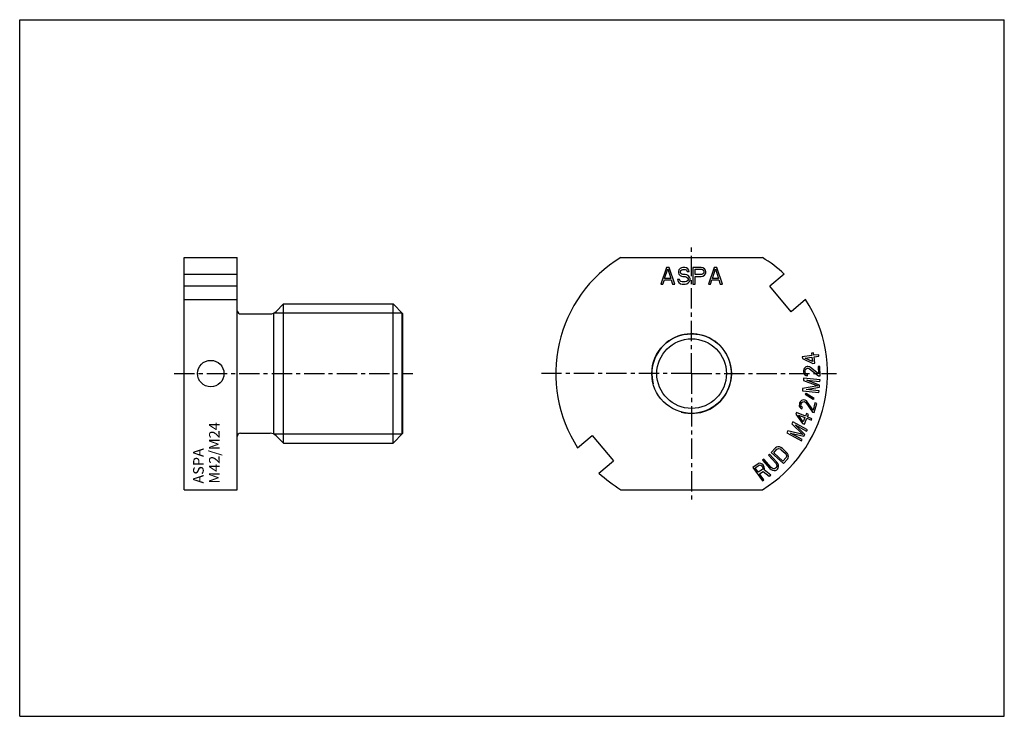
# Model space of a CAD drawing. Units: millimetres. Extents: x 0 to 297, y 0 to 210.
import ezdxf

# ---------------------------------------------------------------- set-up
doc = ezdxf.new("R2010")
doc.units = ezdxf.units.MM
doc.header["$LTSCALE"] = 16.335
doc.linetypes.add('CENTER', pattern=[0.6, 0.375, -0.075, 0.075, -0.075])
doc.layers.get('0').update_dxf_attribs({"linetype": 'CONTINUOUS'})
for name, color, linetype in [('BEZUGSACHSEN', 7, 'CONTINUOUS'), ('BOHRUNGEN', 7, 'CONTINUOUS'), ('FASEN', 7, 'CONTINUOUS'), ('KONSTRUKTIONSELEMENTE', 7, 'CONTINUOUS'), ('RUNDUNGEN', 7, 'CONTINUOUS'), ('TEIL_STARTBEZUEGE', 7, 'CONTINUOUS')]:
    doc.layers.add(name, color=color, linetype=linetype)
doc.styles.get("Standard").update_dxf_attribs({"font": 'txt', "width": 0.7})

msp = doc.modelspace()

# ---------------------------------------------------------------- linework, layer by layer
at = {"color": 7, "linetype": 'CONTINUOUS'}
for p, q in [((0, 0), (0, 210)), ((0, 210), (297, 210)), ((297, 0), (297, 210)), ((76.66, 85.07), (76.66, 121.55)), ((115.38, 85.07), (115.38, 121.55)), ((0, 0), (297, 0))]:
    msp.add_line(p, q, dxfattribs=at)
at = {"color": 2, "linetype": 'CONTINUOUS'}
for p, q in [((115.38, 121.55), (76.66, 121.55)), ((115.38, 85.07), (76.66, 85.07))]:
    msp.add_line(p, q, dxfattribs=at)
msp.add_arc((202.68, 103.31), 12, 255, 195, dxfattribs=at)
at = {"layer": 'BEZUGSACHSEN', "color": 7, "linetype": 'CONTINUOUS'}
msp.add_circle((57.62, 103.31), 4, dxfattribs=at)
at = {"layer": 'BOHRUNGEN', "color": 7, "linetype": 'CONTINUOUS'}
for radius in [12, 10.5]:
    msp.add_circle((202.68, 103.31), radius, dxfattribs=at)
at = {"layer": 'FASEN', "color": 7, "linetype": 'CONTINUOUS'}
for p, q in [((112.62, 82.31), (112.62, 124.31)), ((112.62, 124.31), (115.62, 121.31)), ((115.62, 85.31), (115.62, 121.31)), ((112.62, 82.31), (115.62, 85.31))]:
    msp.add_line(p, q, dxfattribs=at)
at = {"layer": 'KONSTRUKTIONSELEMENTE', "color": 7, "linetype": 'CONTINUOUS'}
for p, q in [((49.62, 68.31), (49.62, 138.31)), ((49.62, 138.31), (65.62, 138.31)), ((65.62, 68.31), (65.62, 138.31)), ((181.32, 138.31), (224.03, 138.31)), ((195.07, 135.31), (193.41, 130.31)), ((194.55, 132.01), (195.49, 134.88)), ((195.91, 135.31), (195.07, 135.31)), ((195.49, 134.88), (196.43, 132.01)), ((197.57, 130.31), (195.91, 135.31)), ((198.82, 134.56), (198.72, 134.14)), ((198.72, 134.14), (198.72, 133.71)), ((198.72, 133.71), (198.82, 133.29)), ((199.24, 134.99), (198.82, 134.56)), ((199.66, 135.2), (199.24, 134.99)), ((199.34, 134.03), (199.45, 134.35)), ((199.34, 133.82), (199.34, 134.03)), ((199.45, 133.5), (199.34, 133.82)), ((199.45, 134.35), (199.76, 134.56)), ((200.07, 135.31), (199.66, 135.2)), ((199.76, 134.56), (200.07, 134.67)), ((200.59, 135.31), (200.07, 135.31)), ((200.07, 134.67), (200.7, 134.67)), ((201.11, 135.2), (200.59, 135.31)), ((200.7, 134.67), (201.01, 134.56)), ((201.01, 134.56), (201.22, 134.35)), ((201.53, 134.88), (201.11, 135.2)), ((201.22, 134.35), (201.32, 134.14)), ((201.32, 134.14), (201.95, 134.14)), ((201.84, 134.46), (201.53, 134.88)), ((201.95, 134.14), (201.84, 134.46)), ((203.09, 135.31), (203.09, 130.31)), ((205.59, 135.31), (203.09, 135.31)), ((203.72, 133.18), (203.72, 134.77)), ((203.72, 134.77), (205.7, 134.77)), ((206.11, 135.2), (205.59, 135.31)), ((205.7, 134.77), (206.01, 134.67)), ((206.01, 134.67), (206.22, 134.46)), ((206.53, 134.88), (206.11, 135.2)), ((206.22, 134.46), (206.32, 134.14)), ((206.32, 133.82), (206.22, 133.5)), ((206.32, 134.14), (206.32, 133.82)), ((206.84, 134.46), (206.53, 134.88)), ((206.95, 134.14), (206.84, 134.46)), ((206.84, 133.39), (206.95, 133.71)), ((206.95, 133.71), (206.95, 134.14)), ((209.45, 135.31), (207.78, 130.31)), ((208.93, 132.01), (209.86, 134.88)), ((210.28, 135.31), (209.45, 135.31)), ((209.86, 134.88), (210.8, 132.01)), ((211.95, 130.31), (210.28, 135.31)), ((49.62, 133.29), (65.62, 133.29)), ((194.03, 130.31), (194.45, 131.58)), ((194.45, 131.58), (196.53, 131.58)), ((196.43, 132.01), (194.55, 132.01)), ((196.53, 131.58), (196.95, 130.31)), ((198.41, 131.69), (198.51, 131.26)), ((199.03, 131.69), (198.41, 131.69)), ((198.51, 131.26), (198.82, 130.73)), ((198.82, 133.29), (199.24, 132.86)), ((198.82, 130.73), (199.34, 130.41)), ((199.13, 131.37), (199.03, 131.69)), ((199.45, 131.05), (199.13, 131.37)), ((199.24, 132.86), (199.66, 132.65)), ((199.76, 133.29), (199.45, 133.5)), ((199.86, 130.94), (199.45, 131.05)), ((199.66, 132.65), (200.07, 132.54)), ((200.07, 133.18), (199.76, 133.29)), ((200.7, 130.94), (199.86, 130.94)), ((200.7, 133.18), (200.07, 133.18)), ((200.07, 132.54), (200.7, 132.54)), ((201.22, 133.07), (200.7, 133.18)), ((200.7, 132.54), (201.11, 132.43)), ((201.11, 131.05), (200.7, 130.94)), ((201.11, 132.43), (201.43, 132.22)), ((201.43, 131.26), (201.11, 131.05)), ((201.63, 132.86), (201.22, 133.07)), ((201.43, 132.22), (201.63, 131.9)), ((201.63, 131.58), (201.43, 131.26)), ((202.05, 132.43), (201.63, 132.86)), ((201.63, 131.9), (201.63, 131.58)), ((201.63, 130.63), (202.05, 131.05)), ((202.26, 132.01), (202.05, 132.43)), ((202.05, 131.05), (202.26, 131.48)), ((202.26, 131.48), (202.26, 132.01)), ((205.7, 133.18), (203.72, 133.18)), ((203.72, 130.31), (203.72, 132.54)), ((203.72, 132.54), (205.59, 132.54)), ((205.59, 132.54), (206.11, 132.65)), ((206.01, 133.29), (205.7, 133.18)), ((206.22, 133.5), (206.01, 133.29)), ((206.11, 132.65), (206.53, 132.97)), ((206.53, 132.97), (206.84, 133.39)), ((208.41, 130.31), (208.82, 131.58)), ((208.82, 131.58), (210.91, 131.58)), ((210.8, 132.01), (208.93, 132.01)), ((210.91, 131.58), (211.32, 130.31)), ((230.64, 133.29), (226.27, 129.63)), ((65.62, 129.63), (49.62, 129.63)), ((193.41, 130.31), (194.03, 130.31)), ((196.95, 130.31), (197.57, 130.31)), ((199.34, 130.41), (199.86, 130.31)), ((199.86, 130.31), (200.7, 130.31)), ((200.7, 130.31), (201.22, 130.41)), ((201.22, 130.41), (201.63, 130.63)), ((203.09, 130.31), (203.72, 130.31)), ((207.78, 130.31), (208.41, 130.31)), ((211.32, 130.31), (211.95, 130.31)), ((232.7, 121.97), (226.27, 129.63)), ((49.62, 125.63), (65.62, 125.63)), ((237.06, 125.63), (232.7, 121.97)), ((77.35, 122.04), (79.62, 124.31)), ((79.62, 82.31), (79.62, 124.31)), ((79.62, 124.31), (112.62, 124.31)), ((66.62, 121.31), (75.59, 121.31)), ((238.91, 108.74), (236.06, 108.37)), ((236.06, 108.37), (236.12, 107.9)), ((236.12, 107.9), (239.21, 106.38)), ((236.97, 108.01), (238.97, 108.27)), ((239.14, 106.93), (236.97, 108.01)), ((239.44, 109.6), (238.81, 109.52)), ((238.81, 109.52), (238.91, 108.74)), ((238.97, 108.27), (239.14, 106.93)), ((239.54, 108.82), (239.44, 109.6)), ((241.02, 109.01), (239.54, 108.82)), ((239.6, 108.35), (241.08, 108.54)), ((239.85, 106.47), (239.6, 108.35)), ((241.08, 108.54), (241.02, 109.01)), ((236.52, 104.68), (236.42, 104.2)), ((236.42, 104.2), (236.43, 103.89)), ((236.73, 105), (236.52, 104.68)), ((237.15, 105.32), (236.73, 105)), ((236.96, 104.13), (237.06, 104.53)), ((236.96, 103.82), (236.96, 104.13)), ((237.06, 104.53), (237.26, 104.77)), ((237.57, 105.41), (237.15, 105.32)), ((237.26, 104.77), (237.58, 104.94)), ((237.78, 105.41), (237.57, 105.41)), ((237.58, 104.94), (237.79, 104.94)), ((238.21, 105.34), (237.78, 105.41)), ((237.79, 104.94), (238.22, 104.79)), ((238.53, 105.19), (238.21, 105.34)), ((238.22, 104.79), (240.92, 102.63)), ((240.91, 103.26), (238.53, 105.19)), ((239.21, 106.38), (239.85, 106.47)), ((241.4, 105.48), (240.87, 105.47)), ((240.87, 105.47), (240.91, 103.26)), ((241.46, 102.64), (241.4, 105.48)), ((236.46, 101.91), (236.39, 101.2)), ((236.39, 101.2), (240.72, 99.58)), ((236.43, 103.89), (236.55, 103.33)), ((241.44, 101.42), (236.46, 101.91)), ((236.55, 103.33), (236.77, 103.02)), ((236.77, 103.02), (237.2, 102.71)), ((237.08, 103.42), (236.96, 103.82)), ((237.29, 103.19), (237.08, 103.42)), ((237.2, 102.71), (237.62, 102.64)), ((237.62, 103.04), (237.29, 103.19)), ((237.47, 101.33), (241.39, 100.95)), ((241.28, 99.85), (237.47, 101.33)), ((237.62, 102.64), (237.62, 103.04)), ((240.92, 102.63), (241.46, 102.64)), ((241.39, 100.95), (241.44, 101.42)), ((236.16, 98.84), (236.09, 98.13)), ((236.09, 98.13), (241.07, 97.64)), ((240.72, 99.58), (236.16, 98.84)), ((237.19, 98.5), (241.22, 99.22)), ((241.11, 98.12), (237.19, 98.5)), ((241.07, 97.64), (241.11, 98.12)), ((241.22, 99.22), (241.28, 99.85)), ((235.79, 95.18), (235.5, 94.93)), ((236.28, 95.37), (235.79, 95.18)), ((236.71, 95.33), (236.28, 95.37)), ((236.92, 95.28), (236.71, 95.33)), ((237.31, 95.09), (236.92, 95.28)), ((237.19, 97.27), (236.94, 97.08)), ((236.94, 97.08), (239.36, 95.57)), ((239.61, 95.76), (237.19, 97.27)), ((237.57, 94.85), (237.31, 95.09)), ((239.36, 95.57), (239.61, 95.76)), ((235.18, 94.2), (235.14, 93.64)), ((235.14, 93.64), (235.26, 93.28)), ((235.27, 94.51), (235.18, 94.2)), ((235.26, 93.28), (235.58, 92.86)), ((235.5, 94.93), (235.27, 94.51)), ((235.58, 92.86), (235.97, 92.67)), ((235.67, 93.57), (235.68, 93.98)), ((235.81, 93.29), (235.67, 93.57)), ((235.68, 93.98), (235.76, 94.29)), ((235.76, 94.29), (235.97, 94.64)), ((236.08, 93.05), (235.81, 93.29)), ((235.97, 94.64), (236.24, 94.81)), ((235.97, 92.67), (236.08, 93.05)), ((236.24, 94.81), (236.59, 94.88)), ((236.59, 94.88), (236.79, 94.82)), ((236.79, 94.82), (237.16, 94.56)), ((237.16, 94.56), (239.13, 91.71)), ((239.3, 92.32), (237.57, 94.85)), ((239.89, 94.45), (239.3, 92.32)), ((239.64, 91.57), (240.4, 94.31)), ((240.4, 94.31), (239.89, 94.45)), ((234.34, 91.57), (234.16, 91.13)), ((234.16, 91.13), (236.13, 88.3)), ((237.01, 90.51), (234.34, 91.57)), ((234.95, 90.81), (236.83, 90.07)), ((236.34, 88.82), (234.95, 90.81)), ((236.83, 90.07), (236.34, 88.82)), ((236.72, 88.07), (237.43, 89.83)), ((237.3, 91.24), (237.01, 90.51)), ((237.89, 91.01), (237.3, 91.24)), ((237.43, 89.83), (238.81, 89.28)), ((237.6, 90.27), (237.89, 91.01)), ((238.98, 89.72), (237.6, 90.27)), ((238.81, 89.28), (238.98, 89.72)), ((239.13, 91.71), (239.64, 91.57)), ((233.21, 88.78), (232.87, 88.16)), ((232.87, 88.16), (236.22, 84.97)), ((237.6, 86.38), (233.21, 88.78)), ((233.92, 87.86), (237.37, 85.97)), ((236.84, 85), (233.92, 87.86)), ((236.13, 88.3), (236.72, 88.07)), ((237.37, 85.97), (237.6, 86.38)), ((66.62, 85.31), (75.59, 85.31)), ((77.35, 84.57), (79.62, 82.31)), ((168.29, 80.98), (172.65, 84.64)), ((172.65, 84.64), (179.08, 76.98)), ((231.73, 86.08), (231.39, 85.45)), ((231.39, 85.45), (235.78, 83.06)), ((236.22, 84.97), (231.73, 86.08)), ((232.55, 85.36), (236.54, 84.44)), ((236.01, 83.47), (232.55, 85.36)), ((235.78, 83.06), (236.01, 83.47)), ((236.54, 84.44), (236.84, 85)), ((79.62, 82.31), (112.62, 82.31)), ((227.95, 80.92), (226.68, 79.51)), ((227.47, 79.44), (228.42, 80.5)), ((228.29, 81.14), (227.95, 80.92)), ((228.66, 81.24), (228.29, 81.14)), ((228.42, 80.5), (228.71, 80.66)), ((229.19, 81.19), (228.66, 81.24)), ((228.71, 80.66), (229.03, 80.69)), ((229.03, 80.69), (229.37, 80.6)), ((229.61, 81.02), (229.19, 81.19)), ((229.37, 80.6), (229.74, 80.37)), ((230.06, 80.72), (229.61, 81.02)), ((229.74, 80.37), (230.93, 79.3)), ((231.24, 79.65), (230.06, 80.72)), ((224.45, 77.49), (224.1, 77.18)), ((226.65, 75.03), (224.45, 77.49)), ((226.22, 79.07), (225.87, 78.76)), ((225.87, 78.76), (228.07, 76.3)), ((228.42, 76.61), (226.22, 79.07)), ((226.68, 79.51), (230.39, 76.16)), ((230.23, 76.94), (227.47, 79.44)), ((231.19, 78), (230.23, 76.94)), ((230.39, 76.16), (231.66, 77.57)), ((230.93, 79.3), (231.19, 78.96)), ((231.19, 78.96), (231.32, 78.62)), ((231.32, 78.31), (231.19, 78)), ((231.59, 79.24), (231.24, 79.65)), ((231.32, 78.62), (231.32, 78.31)), ((231.8, 78.83), (231.59, 79.24)), ((231.66, 77.57), (231.85, 77.94)), ((231.9, 78.31), (231.8, 78.83)), ((231.85, 77.94), (231.9, 78.31)), ((174.72, 73.32), (179.08, 76.98)), ((222.71, 76.13), (221.17, 75.02)), ((221.17, 75.02), (224.09, 70.97)), ((221.87, 74.87), (223.09, 75.75)), ((222.8, 73.57), (221.87, 74.87)), ((223.09, 76.28), (222.71, 76.13)), ((224.02, 74.45), (222.8, 73.57)), ((223.54, 76.2), (223.09, 76.28)), ((223.09, 75.75), (223.34, 75.8)), ((223.34, 75.8), (223.59, 75.72)), ((223.98, 75.99), (223.54, 76.2)), ((223.59, 75.72), (223.84, 75.51)), ((223.84, 75.51), (224.03, 75.25)), ((224.23, 75.78), (223.98, 75.99)), ((224.15, 74.68), (224.02, 74.45)), ((224.03, 75.25), (224.15, 74.94)), ((224.1, 77.18), (226.3, 74.72)), ((224.15, 74.94), (224.15, 74.68)), ((224.48, 75.44), (224.23, 75.78)), ((224.6, 75.13), (224.48, 75.44)), ((224.52, 74.29), (224.65, 74.65)), ((226.53, 72.72), (224.52, 74.29)), ((224.65, 74.65), (224.6, 75.13)), ((226.3, 74.72), (226.71, 74.37)), ((226.99, 74.77), (226.65, 75.03)), ((226.71, 74.37), (227.11, 74.16)), ((227.32, 74.64), (226.99, 74.77)), ((227.64, 74.64), (227.32, 74.64)), ((227.95, 74.77), (227.64, 74.64)), ((228.18, 74.98), (227.95, 74.77)), ((228.01, 74.11), (228.37, 74.29)), ((228.07, 76.3), (228.29, 75.93)), ((228.35, 75.27), (228.18, 74.98)), ((228.29, 75.93), (228.38, 75.58)), ((228.38, 75.58), (228.35, 75.27)), ((228.37, 74.29), (228.61, 74.5)), ((228.71, 76.16), (228.42, 76.61)), ((228.61, 74.5), (228.83, 74.84)), ((228.88, 75.74), (228.71, 76.16)), ((228.83, 74.84), (228.93, 75.21)), ((228.93, 75.21), (228.88, 75.74)), ((223.17, 73.06), (224.26, 73.84)), ((224.48, 71.24), (223.17, 73.06)), ((224.26, 73.84), (226.08, 72.4)), ((226.08, 72.4), (226.53, 72.72)), ((227.11, 74.16), (227.63, 74.06)), ((227.63, 74.06), (228.01, 74.11)), ((224.09, 70.97), (224.48, 71.24)), ((49.62, 68.31), (65.62, 68.31)), ((181.32, 68.31), (224.03, 68.31))]:
    msp.add_line(p, q, dxfattribs=at)
for centre, radius, start, end in [((202.68, 103.31), 41, 121.3881, 212.9953), ((202.68, 103.31), 41, 47.0047, 58.6119), ((202.68, 103.31), 41, 301.3881, 32.9953), ((75.59, 123.81), 2.5, 270, 315), ((75.59, 82.81), 2.5, 45, 90), ((202.68, 103.31), 41, 227.0047, 238.6119)]:
    msp.add_arc(centre, radius, start, end, dxfattribs=at)
at = {"layer": 'RUNDUNGEN', "color": 7, "linetype": 'CONTINUOUS'}
for centre, start, end in [((66.62, 122.31), 191.25, 270), ((66.62, 84.31), 90, 180)]:
    msp.add_arc(centre, 1, start, end, dxfattribs=at)
at = {"layer": 'TEIL_STARTBEZUEGE', "color": 7, "linetype": 'CENTER'}
for p, q in [((202.68, 103.31), (202.68, 141.67)), ((46.62, 103.31), (118.62, 103.31)), ((202.68, 103.31), (156.89, 103.31)), ((202.68, 103.31), (202.68, 64.41)), ((202.68, 103.31), (246.36, 103.31))]:
    msp.add_line(p, q, dxfattribs=at)

# ---------------------------------------------------------------- texts
at = {"color": 5, "linetype": 'CONTINUOUS', "insert": (52.31, 70.15), "char_height": 3.2, "width": 17.981, "attachment_point": 1, "rotation": 90, "line_spacing_factor": 0.9}
msp.add_mtext('ASPA\\PM42/M24', dxfattribs=at)

doc.saveas('drawing.dxf')
